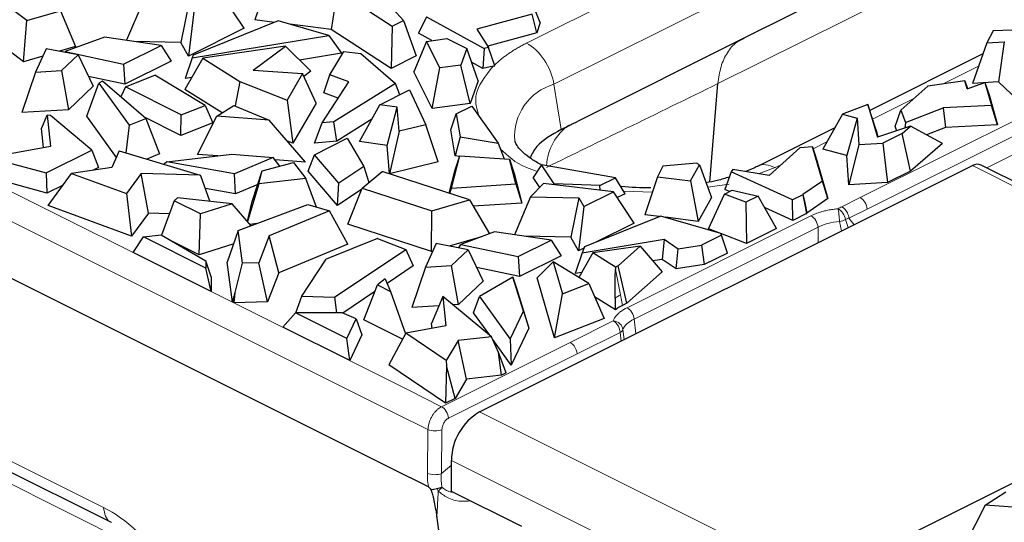
# Model space of a CAD drawing. Units: millimetres. Extents: x 0 to 420, y 0 to 297.
# Drawn here: x 45 to 61, y 84 to 92 of the extents above; entities that cross this region are included whole.
import ezdxf

# ---------------------------------------------------------------- set-up
doc = ezdxf.new("R2010")
doc.units = ezdxf.units.MM

msp = doc.modelspace()

# ---------------------------------------------------------------- linework, layer by layer
at = {"color": 8, "linetype": 'Continuous', "lineweight": 18}
for p, q in [((53.39, 91.6027), (70.1279, 99.9716)), ((53.8511, 90.9148), (70.589, 99.2838)), ((56.5947, 90.9254), (70.1979, 97.727)), ((35.8727, 93.5608), (51.4304, 85.7819)), ((35.6379, 93.1799), (51.1956, 85.401)), ((57.1069, 91.7243), (57.0199, 91.6771)), ((60.9589, 91.2207), (60.6911, 91.0868)), ((58.9758, 89.0168), (63.1439, 91.1008)), ((60.6911, 91.0868), (60.3531, 90.9178)), ((53.8511, 90.9148), (53.9721, 90.157)), ((59.0934, 88.8237), (63.2614, 90.9077)), ((59.886, 90.6843), (59.1828, 90.3327)), ((61.0951, 89.5153), (62.0788, 90.0071)), ((58.4215, 89.952), (58.1886, 89.8356)), ((57.5564, 89.5195), (57.2751, 89.4168)), ((57.6527, 89.5676), (57.5564, 89.5195)), ((60.8548, 89.5515), (66.5117, 86.723)), ((56.7847, 89.242), (56.4244, 89.1896)), ((55.498, 89.1066), (55.0152, 89.1241)), ((58.0428, 88.9249), (58.0154, 89.0643)), ((58.6705, 88.8641), (58.9758, 89.0168)), ((58.0775, 88.7492), (58.0428, 88.9249)), ((55.0738, 87.1715), (58.1536, 88.7113)), ((58.7881, 88.6708), (59.0934, 88.8237)), ((55.1914, 86.979), (58.2711, 88.5189)), ((58.2723, 88.2602), (58.2711, 88.5189)), ((58.6305, 88.6157), (58.6671, 88.4576)), ((58.7764, 88.5123), (58.7292, 88.6474)), ((58.7881, 88.6708), (58.8757, 88.5619)), ((54.8795, 87.8116), (54.9635, 87.3852)), ((54.9982, 87.2095), (54.9635, 87.3852)), ((54.1214, 86.5896), (54.843, 86.9504)), ((55.1914, 86.979), (55.2205, 86.7343)), ((54.239, 86.3965), (54.9606, 86.757)), ((54.9781, 86.6131), (54.9606, 86.757)), ((55.0267, 86.6374), (55.0062, 86.8059)), ((51.9683, 85.513), (54.1214, 86.5896)), ((46.311, 83.8235), (41.0944, 86.4318)), ((52.0858, 85.32), (54.239, 86.3965)), ((47.0366, 83.0781), (40.8956, 86.1486)), ((51.4304, 85.7819), (51.9683, 85.513)), ((51.1956, 85.401), (51.741, 85.1283)), ((58.2621, 82.5982), (52.6052, 85.4267)), ((51.741, 85.1283), (51.7311, 84.3944)), ((51.9759, 85.1257), (51.966, 84.3918)), ((52.1338, 84.6136), (57.7907, 81.7852)), ((51.966, 84.3918), (52.1338, 84.5341))]:
    msp.add_line(p, q, dxfattribs=at)
at = {"color": 7, "linetype": 'Continuous', "lineweight": 25}
for p, q in [((70.71, 98.5259), (57.1069, 91.7243)), ((45.0236, 91.982), (44.2616, 92.5658)), ((49.0568, 92.6311), (48.8418, 91.9939)), ((50.2247, 92.4846), (50.1219, 91.8334)), ((50.2247, 92.4846), (51.1428, 91.8886)), ((51.1318, 84.478), (35.4458, 92.3209)), ((48.6664, 91.854), (48.3167, 92.3772)), ((51.3323, 91.9833), (50.9506, 92.4089)), ((45.0236, 91.982), (45.5888, 92.1478)), ((45.5888, 92.1478), (45.8388, 91.5457)), ((46.9676, 92.2914), (46.6958, 91.6519)), ((47.7395, 92.2757), (47.6034, 91.617)), ((53.622, 91.9505), (53.5204, 92.1976)), ((44.9676, 91.2901), (44.0532, 91.9906)), ((44.9676, 91.2901), (45.0236, 91.982)), ((47.8211, 92.1293), (47.7318, 91.3867)), ((49.1746, 91.9522), (48.8418, 91.9939)), ((51.1428, 91.8886), (51.3323, 91.9833)), ((51.3323, 91.9833), (51.5439, 91.3911)), ((51.7146, 92.0458), (51.5831, 91.7686)), ((51.7146, 92.0458), (52.6823, 91.5164)), ((53.4845, 92.0906), (52.5585, 91.8359)), ((53.5642, 91.7783), (53.4845, 92.0906)), ((48.6664, 91.854), (47.7318, 91.3867)), ((49.2352, 91.9765), (47.8105, 91.4035)), ((50.0823, 91.7302), (49.2352, 91.9765)), ((50.1219, 91.8334), (49.4283, 91.9204)), ((51.1254, 91.1819), (50.1219, 91.8334)), ((51.1428, 91.8886), (51.1254, 91.1819)), ((52.5585, 91.8359), (52.7549, 91.5317)), ((53.622, 91.9505), (53.5642, 91.7783)), ((61.525, 91.8229), (61.2052, 91.812)), ((46.3274, 91.706), (45.6691, 91.4613)), ((47.2733, 91.567), (46.3274, 91.706)), ((47.7929, 91.3577), (50.0823, 91.7302)), ((50.0823, 91.7302), (50.2963, 91.4347)), ((51.8065, 91.6463), (51.5831, 91.7686)), ((51.7162, 91.6338), (52.0579, 91.6812)), ((52.0579, 91.6812), (52.3899, 91.5152)), ((53.5642, 91.7783), (52.7417, 91.5521)), ((57.1069, 91.7243), (54.244, 90.2929)), ((57.0199, 91.6771), (56.9755, 91.653)), ((61.2052, 91.812), (61.0958, 91.6079)), ((45.3472, 91.5095), (45.1705, 91.1165)), ((45.887, 91.4062), (45.3472, 91.5095)), ((45.8388, 91.5457), (45.5701, 91.4668)), ((46.6453, 91.253), (47.2733, 91.567)), ((47.6034, 91.617), (46.8247, 91.6329)), ((47.2733, 91.567), (47.4402, 91.3043)), ((47.7318, 91.3867), (47.6034, 91.617)), ((49.3586, 91.5524), (47.9749, 91.3528)), ((48.8149, 91.1511), (49.3586, 91.5524)), ((49.3586, 91.5524), (49.7799, 91.1327)), ((51.7162, 91.6338), (51.5022, 91.1233)), ((51.9388, 91.1901), (51.7162, 91.6338)), ((52.3899, 91.5152), (52.2938, 91.2346)), ((52.5801, 90.9727), (52.3899, 91.5152)), ((52.6823, 91.5164), (52.6592, 91.1799)), ((52.7549, 91.5317), (52.6823, 91.5164)), ((52.8634, 91.2224), (52.7549, 91.5317)), ((61.0958, 91.6079), (60.8563, 90.9305)), ((61.0958, 91.6079), (61.39, 91.6267)), ((61.39, 91.6267), (61.2903, 90.9583)), ((45.2912, 91.385), (44.9676, 91.2901)), ((45.608, 91.1443), (45.887, 91.4062)), ((45.6619, 91.4492), (45.6691, 91.4613)), ((45.6691, 91.4613), (46.6453, 91.253)), ((45.887, 91.4062), (46.1377, 90.8804)), ((47.9749, 91.3528), (47.6731, 90.8288)), ((47.7929, 91.3577), (47.6785, 91.0089)), ((47.8105, 91.4035), (47.7929, 91.3577)), ((47.9749, 91.3528), (48.594, 90.9587)), ((50.2963, 91.4347), (49.5918, 91.3201)), ((50.1002, 91.0739), (50.332, 91.4617)), ((50.332, 91.4617), (50.6151, 91.4309)), ((50.6151, 91.4309), (51.1979, 90.9298)), ((51.5439, 91.3911), (51.1254, 91.1819)), ((61.0311, 91.4248), (59.1365, 90.4775)), ((46.6453, 91.253), (46.6654, 90.9169)), ((47.4402, 91.3043), (46.6654, 90.9169)), ((51.81, 90.5098), (51.9388, 91.1901)), ((52.2938, 91.2346), (51.9388, 91.1901)), ((52.4489, 90.59), (52.2938, 91.2346)), ((52.6592, 91.1799), (52.4715, 91.2826)), ((52.8351, 91.2168), (52.6592, 91.1799)), ((52.8351, 91.2168), (52.8634, 91.2224)), ((45.1705, 91.1165), (44.9421, 90.44)), ((45.1705, 91.1165), (45.608, 91.1443)), ((45.608, 91.1443), (45.7213, 90.4894)), ((46.6654, 90.9169), (46.0585, 91.0464)), ((46.6753, 90.8698), (47.1715, 91.0699)), ((48.0125, 90.5572), (47.1715, 91.0699)), ((47.7869, 91.0265), (47.6785, 91.0089)), ((48.8149, 91.1511), (49.6398, 91.0955)), ((49.6398, 91.0955), (49.3823, 90.6491)), ((49.867, 90.5968), (49.6398, 91.0955)), ((49.7799, 91.1327), (49.6624, 91.0459)), ((49.9984, 90.7729), (50.1002, 91.0739)), ((50.4167, 90.9567), (50.1002, 91.0739)), ((51.81, 90.5098), (51.5022, 91.1233)), ((46.1377, 90.8804), (45.7213, 90.4894)), ((46.0291, 90.3787), (46.2307, 90.9329)), ((46.291, 90.9679), (46.2307, 90.9329)), ((46.2307, 90.9329), (46.7371, 90.2276)), ((47.0163, 90.3424), (46.291, 90.9679)), ((46.6753, 90.8698), (46.5975, 90.7036)), ((47.6113, 90.4018), (46.6753, 90.8698)), ((48.2934, 90.4339), (47.6731, 90.8288)), ((48.594, 90.9587), (48.5131, 90.5509)), ((48.594, 90.9587), (49.3823, 90.6491)), ((49.9695, 90.2694), (50.4167, 90.9567)), ((51.1979, 90.9298), (50.1657, 90.2883)), ((51.2684, 90.7388), (51.1979, 90.9298)), ((52.5801, 90.9727), (52.4489, 90.59)), ((56.4612, 89.2774), (56.5947, 90.9254)), ((59.6567, 90.4814), (60.1108, 90.8832)), ((60.7316, 90.9719), (60.1108, 90.8832)), ((60.7655, 90.8397), (60.7316, 90.9719)), ((60.7316, 90.9719), (60.7737, 90.8426)), ((60.7655, 90.8397), (61.0667, 90.9429)), ((61.2903, 90.9583), (60.8563, 90.9305)), ((61.0667, 90.9429), (61.1762, 90.5574)), ((61.0667, 90.9429), (61.1338, 90.7352)), ((61.6152, 90.6483), (61.2903, 90.9583)), ((50.2391, 90.6837), (49.9984, 90.7729)), ((50.9353, 90.5722), (51.4309, 90.82)), ((51.4309, 90.82), (51.7081, 90.2361)), ((61.1338, 90.7352), (61.2761, 90.2341)), ((47.6113, 90.4018), (48.0125, 90.5572)), ((48.0125, 90.5572), (48.1377, 90.2661)), ((48.2093, 90.3796), (48.4896, 90.5605)), ((48.4896, 90.5605), (49.0854, 90.3161)), ((49.3823, 90.6491), (49.4796, 89.9255)), ((49.867, 90.5968), (49.4796, 89.9255)), ((50.5955, 89.9549), (50.9353, 90.5722)), ((51.228, 90.5314), (50.9353, 90.5722)), ((51.0562, 89.8906), (51.228, 90.5314)), ((51.261, 90.1266), (51.228, 90.5314)), ((52.4489, 90.59), (51.81, 90.5098)), ((52.2151, 90.4177), (52.4772, 90.5487)), ((52.4772, 90.5487), (52.9141, 89.9305)), ((59.1055, 90.5743), (58.6795, 90.4134)), ((59.1055, 90.5743), (59.2656, 90.0302)), ((59.2373, 90.1625), (59.1055, 90.5743)), ((59.7377, 90.2719), (60.3692, 90.5178)), ((61.1762, 90.5574), (60.3692, 90.5178)), ((60.3692, 90.5178), (60.4031, 90.1912)), ((61.2761, 90.2341), (61.1762, 90.5574)), ((45.7213, 90.4894), (44.9421, 90.44)), ((45.2727, 90.1734), (45.3667, 90.3997)), ((45.3667, 90.3997), (45.4211, 89.8743)), ((45.4195, 90.3928), (45.3667, 90.3997)), ((46.1156, 89.8136), (45.4195, 90.3928)), ((46.5248, 89.6885), (46.0291, 90.3787)), ((46.7371, 90.2276), (47.0163, 90.3424)), ((47.6039, 90.0593), (46.9869, 90.3678)), ((47.0163, 90.3424), (47.2451, 89.7491)), ((47.6039, 90.0593), (47.6113, 90.4018)), ((47.883, 89.7409), (48.2093, 90.3796)), ((49.0854, 90.3161), (48.2093, 90.3796)), ((52.1242, 90.1503), (52.2151, 90.4177)), ((52.2151, 90.4177), (52.2785, 90.0345)), ((58.6795, 90.4134), (58.3521, 89.828)), ((58.6795, 90.4134), (58.9267, 90.347)), ((58.9267, 90.347), (58.7528, 89.7204)), ((58.9267, 90.347), (58.9554, 89.903)), ((59.5642, 90.2049), (59.6567, 90.4814)), ((59.6567, 90.4814), (59.7377, 90.2719)), ((45.3059, 89.8531), (45.2727, 90.1734)), ((46.7371, 90.2276), (46.6848, 89.7666)), ((48.1377, 90.2661), (47.6039, 90.0593)), ((49.6898, 89.6101), (49.0854, 90.3161)), ((49.8398, 89.9282), (49.9695, 90.2694)), ((50.1657, 90.2883), (49.9695, 90.2694)), ((50.214, 89.9641), (50.1657, 90.2883)), ((50.8017, 90.3294), (50.214, 89.9641)), ((51.7081, 90.2361), (51.261, 90.1266)), ((51.9132, 89.6149), (51.7081, 90.2361)), ((58.5519, 90.1852), (57.2582, 89.5384)), ((59.8221, 90.2126), (59.2656, 90.0302)), ((59.5906, 90.1367), (59.5642, 90.2049)), ((59.6781, 90.0889), (59.8221, 90.2126)), ((59.7377, 90.2719), (59.7227, 90.18)), ((60.3535, 89.92), (59.8221, 90.2126)), ((60.4031, 90.1912), (60.0855, 90.0676)), ((61.2761, 90.2341), (60.4031, 90.1912)), ((49.839, 89.7351), (50.3881, 90.0097)), ((50.3881, 90.0097), (50.666, 89.5367)), ((51.261, 90.1266), (51.0954, 89.4159)), ((52.1957, 89.7177), (52.1242, 90.1503)), ((52.2785, 90.0345), (52.1957, 89.7177)), ((52.2785, 90.0345), (52.9141, 89.9305)), ((59.2373, 90.1625), (59.2753, 90.0333)), ((59.6781, 90.0889), (59.3541, 89.9269)), ((59.7805, 89.6351), (59.6781, 90.0889)), ((45.4211, 89.8743), (44.3996, 89.6867)), ((49.4796, 89.9255), (49.3895, 89.9609)), ((50.214, 89.9641), (49.8398, 89.9282)), ((51.0562, 89.8906), (50.5955, 89.9549)), ((51.0949, 89.4161), (51.0562, 89.8906)), ((52.9141, 89.9305), (53.0198, 89.6677)), ((57.9642, 89.8508), (57.4548, 89.3878)), ((58.1781, 89.8687), (57.9642, 89.8508)), ((58.3463, 89.2938), (58.1781, 89.8687)), ((58.1781, 89.8687), (58.2521, 89.6355)), ((58.9554, 89.903), (58.7846, 89.2307)), ((58.9554, 89.903), (59.3541, 89.9269)), ((59.3541, 89.9269), (59.4134, 89.4516)), ((60.3535, 89.92), (59.8196, 89.4616)), ((44.3996, 89.6867), (45.3468, 89.4292)), ((45.3468, 89.4292), (46.1156, 89.8136)), ((46.1156, 89.8136), (46.2263, 89.5228)), ((46.5735, 89.8001), (46.4509, 89.5192)), ((46.5735, 89.8001), (47.9285, 89.393)), ((47.2451, 89.7491), (47.0333, 89.662)), ((47.3691, 89.6149), (48.4589, 89.744)), ((48.2245, 89.7162), (47.883, 89.7409)), ((48.4589, 89.744), (49.1494, 89.6902)), ((49.1494, 89.6902), (48.5009, 89.4117)), ((49.264, 89.5452), (49.1494, 89.6902)), ((49.7348, 89.4611), (49.839, 89.7351)), ((50.2481, 89.2556), (49.839, 89.7351)), ((52.1362, 89.1766), (52.2739, 89.7153)), ((52.2707, 89.7055), (52.1957, 89.7177)), ((52.1978, 89.4804), (52.2739, 89.7153)), ((52.2739, 89.7153), (53.1071, 89.6621)), ((58.7528, 89.7204), (58.3521, 89.828)), ((58.7846, 89.2307), (58.7528, 89.7204)), ((46.4509, 89.5192), (45.7757, 89.4204)), ((46.2263, 89.5228), (46.1233, 89.4713)), ((47.3691, 89.6149), (47.3241, 89.5746)), ((48.5009, 89.4117), (47.3691, 89.6149)), ((48.9652, 89.4657), (49.489, 89.6052)), ((49.6898, 89.6101), (49.1837, 89.6468)), ((49.489, 89.6052), (49.6956, 89.3353)), ((50.666, 89.5367), (50.2481, 89.2556)), ((50.666, 89.5367), (50.754, 89.2702)), ((51.9132, 89.6149), (51.0976, 89.4152)), ((52.6052, 85.4267), (60.8548, 89.5515)), ((53.2136, 89.2455), (53.1071, 89.6621)), ((53.1071, 89.6621), (53.1857, 89.4173)), ((53.6439, 89.5656), (53.5048, 89.3527)), ((53.8519, 89.2478), (53.6439, 89.5656)), ((54.8804, 89.3471), (53.6439, 89.5656)), ((55.6748, 89.5441), (55.5857, 89.3666)), ((56.236, 89.5922), (55.6748, 89.5441)), ((56.1383, 89.2973), (56.2876, 89.5663)), ((56.2876, 89.5663), (56.236, 89.5922)), ((56.2876, 89.5663), (56.486, 89.0197)), ((58.2521, 89.6355), (58.4384, 88.9985)), ((59.8196, 89.4616), (59.7805, 89.6351)), ((66.6608, 86.7325), (61.0039, 89.5609)), ((45.3625, 89.0909), (44.187, 89.4104)), ((45.3468, 89.4292), (45.3625, 89.0909)), ((45.3825, 88.8824), (45.7757, 89.4204)), ((45.7757, 89.4204), (46.6943, 89.0821)), ((46.9414, 89.4186), (46.6943, 89.0821)), ((47.9285, 89.393), (46.9414, 89.4186)), ((47.0627, 88.754), (46.9414, 89.4186)), ((47.9399, 89.3819), (47.9285, 89.393)), ((48.0889, 88.9549), (47.9399, 89.3819)), ((48.5193, 89.0776), (48.5009, 89.4117)), ((48.8009, 88.9496), (48.9652, 89.4657)), ((48.9097, 89.2469), (48.9652, 89.4657)), ((50.2273, 88.884), (49.7348, 89.4611)), ((50.6406, 89.1735), (50.9722, 89.4561)), ((52.4388, 88.9775), (50.9722, 89.4561)), ((52.0977, 89.0888), (52.1978, 89.4804)), ((53.1857, 89.4173), (53.3119, 88.9234)), ((53.6139, 89.186), (53.5048, 89.3527)), ((54.6183, 89.2161), (54.8804, 89.3471)), ((55.0411, 89.0813), (54.8804, 89.3471)), ((55.5857, 89.3666), (55.3707, 88.7295)), ((55.5857, 89.3666), (56.1383, 89.2973)), ((56.8158, 89.4497), (56.7108, 89.1541)), ((56.8463, 89.486), (56.8158, 89.4497)), ((57.8452, 88.9792), (56.8158, 89.4497)), ((57.4548, 89.3878), (56.8463, 89.486)), ((59.4134, 89.4516), (59.4361, 89.2699)), ((59.8196, 89.4616), (59.4361, 89.2699)), ((45.6342, 89.2267), (45.3625, 89.0909)), ((48.8927, 89.238), (48.5193, 89.0776)), ((48.9097, 89.2469), (48.7197, 88.6183)), ((49.6956, 89.3353), (48.9097, 89.2469)), ((49.8749, 88.8568), (49.6956, 89.3353)), ((50.2273, 88.884), (50.2481, 89.2556)), ((52.1362, 89.1766), (53.2136, 89.2455)), ((53.2136, 89.2455), (53.3119, 88.9234)), ((53.6778, 89.2512), (53.4588, 89.0277)), ((54.8456, 89.1127), (53.6778, 89.2512)), ((53.8485, 89.231), (53.8519, 89.2478)), ((54.6183, 89.2161), (53.8519, 89.2478)), ((54.6261, 89.1387), (54.6183, 89.2161)), ((56.1383, 89.2973), (56.2629, 88.6176)), ((58.3463, 89.2938), (58.0182, 89.0657)), ((58.4384, 88.9985), (58.3463, 89.2938)), ((59.4361, 89.2699), (58.7846, 89.2307)), ((46.6943, 89.0821), (46.7792, 88.3681)), ((47.5462, 89.0137), (47.4919, 88.9636)), ((48.4654, 88.9142), (47.5462, 89.0137)), ((48.5193, 89.0776), (48.0144, 89.1683)), ((50.6343, 89.1577), (50.2273, 88.884)), ((50.4022, 88.5727), (50.6406, 89.1735)), ((50.6406, 89.1735), (51.8082, 88.7925)), ((52.1085, 89.0853), (52.1362, 89.1766)), ((53.4588, 89.0277), (53.189, 88.3926)), ((53.4588, 89.0277), (54.2684, 89.0112)), ((54.35, 88.8649), (54.8456, 89.1127)), ((55.1954, 88.5895), (54.8456, 89.1127)), ((55.0411, 89.0813), (54.9103, 89.0159)), ((56.486, 89.0197), (56.2629, 88.6176)), ((56.4391, 88.4934), (56.7071, 89.0748)), ((56.7071, 89.0748), (56.8353, 89.1389)), ((57.0604, 88.9387), (56.7071, 89.0748)), ((56.7917, 89.1171), (56.7108, 89.1541)), ((56.8353, 89.1389), (57.2672, 89.0421)), ((57.2672, 89.0421), (57.0604, 88.9387)), ((57.5743, 88.4976), (57.2672, 89.0421)), ((58.0154, 89.0643), (57.8452, 88.9792)), ((58.0182, 89.0657), (58.0479, 88.9274)), ((46.7792, 88.3681), (45.3825, 88.8824)), ((47.4919, 88.9636), (47.2779, 88.3879)), ((47.9326, 88.7433), (47.4919, 88.9636)), ((48.4654, 88.9142), (47.9326, 88.7433)), ((48.7827, 88.5449), (48.4654, 88.9142)), ((48.5654, 88.4641), (49.7312, 88.898)), ((48.7175, 88.6208), (48.8009, 88.9496)), ((49.7312, 88.898), (50.0927, 88.7943)), ((51.8082, 88.7925), (52.4388, 88.9775)), ((52.4388, 88.9775), (52.7702, 88.4095)), ((53.3119, 88.9234), (52.5007, 88.8715)), ((54.2684, 89.0112), (54.1324, 88.3526)), ((54.35, 88.8649), (54.2608, 88.1222)), ((54.2684, 89.0112), (54.35, 88.8649)), ((57.0604, 88.9387), (57.0757, 88.2482)), ((57.8479, 88.6344), (57.3753, 88.8504)), ((57.8479, 88.6344), (57.8452, 88.9792)), ((58.0479, 88.9274), (58.0852, 88.7529)), ((58.4384, 88.9985), (58.0852, 88.7529)), ((47.0627, 88.754), (46.7792, 88.3681)), ((47.4107, 88.7449), (47.0627, 88.754)), ((47.9082, 88.0575), (47.9326, 88.7433)), ((50.0927, 88.7943), (49.0842, 88.3762)), ((50.4024, 88.2349), (50.0927, 88.7943)), ((51.8032, 88.1156), (51.8082, 88.7925)), ((55.6426, 88.7075), (54.3596, 88.1914)), ((55.6197, 88.6982), (55.3707, 88.7295)), ((56.6447, 88.4161), (55.6426, 88.7075)), ((56.2629, 88.6176), (55.7159, 88.6862)), ((58.0775, 88.7492), (57.8479, 88.6344)), ((48.8756, 88.5795), (48.7638, 88.567)), ((51.8032, 88.1156), (50.4022, 88.5727)), ((55.1954, 88.5895), (54.5619, 88.2728)), ((46.8051, 88.0971), (46.9786, 88.3566)), ((46.9786, 88.3566), (47.2721, 88.3913)), ((48.0218, 87.835), (46.9786, 88.3566)), ((47.2721, 88.3913), (48.0218, 87.9548)), ((48.5654, 88.4641), (48.3823, 87.9336)), ((48.6373, 87.9169), (48.5654, 88.4641)), ((49.0842, 88.3762), (48.9087, 87.9258)), ((49.246, 87.7554), (49.0842, 88.3762)), ((52.6394, 88.3609), (52.099, 88.2023)), ((52.8563, 88.4415), (52.2942, 88.2326)), ((53.8023, 88.3026), (52.8563, 88.4415)), ((54.1324, 88.3526), (53.3537, 88.3685)), ((56.658, 88.3856), (56.3205, 88.2169)), ((56.6249, 88.4218), (56.4391, 88.4934)), ((56.658, 88.3856), (56.6447, 88.4161)), ((57.0757, 88.2482), (56.6457, 88.4138)), ((56.754, 88.0874), (56.658, 88.3856)), ((57.5743, 88.4976), (57.0757, 88.2482)), ((47.9082, 88.0575), (47.464, 88.2795)), ((48.4894, 88.2439), (47.9082, 88.0575)), ((50.4024, 88.2349), (49.246, 87.7554)), ((50.8965, 88.3284), (50.0398, 87.9852)), ((50.8965, 88.3284), (51.3706, 88.1472)), ((51.8761, 88.245), (51.6994, 87.852)), ((52.4159, 88.1417), (51.8761, 88.245)), ((52.2581, 88.1719), (52.2942, 88.2326)), ((52.2942, 88.2326), (53.2531, 88.028)), ((53.2531, 88.028), (53.8023, 88.3026)), ((53.8023, 88.3026), (53.9691, 88.0398)), ((54.2608, 88.1222), (54.1324, 88.3526)), ((54.3218, 88.0933), (55.6963, 88.3169)), ((54.3596, 88.1914), (54.3218, 88.0933)), ((55.2962, 88.2025), (54.5039, 88.0882)), ((54.9282, 87.8726), (55.2962, 88.2025)), ((55.2962, 88.2025), (55.6605, 87.7746)), ((55.6963, 88.3169), (55.6633, 87.9812)), ((55.6963, 88.3169), (55.9307, 88.1586)), ((55.9307, 88.1586), (56.3205, 88.2169)), ((56.3205, 88.2169), (56.367, 87.8939)), ((48.1096, 87.4448), (46.8051, 88.0971)), ((50.1764, 87.3451), (51.3706, 88.1472)), ((51.3706, 88.1472), (51.4929, 87.8717)), ((51.8202, 88.1205), (51.8032, 88.1156)), ((52.137, 87.8798), (52.4159, 88.1417)), ((52.4159, 88.1417), (52.6666, 87.6159)), ((53.2531, 88.028), (53.2733, 87.6919)), ((53.9691, 88.0398), (53.2733, 87.6919)), ((54.3218, 88.0933), (54.2074, 87.7444)), ((54.3501, 88.1669), (54.2608, 88.1222)), ((54.5039, 88.0882), (54.2676, 87.6779)), ((54.8803, 87.8486), (54.5039, 88.0882)), ((55.8968, 87.8236), (55.9307, 88.1586)), ((56.754, 88.0874), (56.367, 87.8939)), ((48.1096, 87.687), (48.0218, 87.9548)), ((48.0218, 87.9548), (48.0218, 87.835)), ((48.4702, 87.2646), (48.3823, 87.9336)), ((48.5159, 87.4267), (48.6373, 87.9169)), ((48.9087, 87.9258), (48.6373, 87.9169)), ((49.0565, 87.2692), (48.9087, 87.9258)), ((49.6292, 87.3631), (50.0398, 87.9852)), ((51.4929, 87.8717), (51.0562, 87.5784)), ((51.6994, 87.852), (52.137, 87.8798)), ((52.2503, 87.2249), (52.137, 87.8798)), ((53.8379, 87.9398), (53.5714, 87.6693)), ((53.8379, 87.9398), (53.9932, 87.4036)), ((54.4361, 87.5752), (53.8379, 87.9398)), ((54.9282, 87.8726), (54.8803, 87.8486)), ((55.071, 87.2459), (54.9282, 87.8726)), ((55.6633, 87.9812), (55.5063, 87.9557)), ((55.8968, 87.8236), (55.6633, 87.9812)), ((56.367, 87.8939), (55.8968, 87.8236)), ((48.1096, 87.4448), (48.0218, 87.835)), ((49.246, 87.7554), (49.0565, 87.2692)), ((51.6994, 87.852), (51.4711, 87.1755)), ((53.2733, 87.6919), (52.5576, 87.8446)), ((54.316, 87.7621), (54.2074, 87.7444)), ((54.8803, 87.8486), (54.8795, 87.8116)), ((55.6605, 87.7746), (55.071, 87.2459)), ((48.1096, 87.687), (48.1096, 87.4448)), ((50.6698, 86.9694), (50.896, 87.5544)), ((51.0236, 87.6538), (50.896, 87.5544)), ((50.896, 87.5544), (51.1138, 87.4455)), ((51.0236, 87.6538), (51.1138, 87.4455)), ((52.6666, 87.6159), (52.2503, 87.2249)), ((53.1634, 87.6831), (52.6064, 87.3589)), ((53.3414, 87.1122), (53.1634, 87.6831)), ((53.1634, 87.6831), (53.2208, 87.5)), ((53.8614, 86.6678), (53.5714, 87.6693)), ((53.9932, 87.4036), (54.4361, 87.5752)), ((54.4361, 87.5752), (54.6887, 86.9882)), ((48.4702, 87.2646), (48.5159, 87.4267)), ((48.4977, 87.2508), (48.5159, 87.4267)), ((50.8524, 87.4415), (50.3141, 87.0799)), ((51.1138, 87.4455), (51.3653, 86.7356)), ((53.2208, 87.5), (53.4309, 86.8264)), ((53.8614, 86.6678), (53.9932, 87.4036)), ((48.4977, 87.2508), (48.4702, 87.2646)), ((49.0565, 87.2692), (48.4977, 87.2508)), ((49.5271, 87.0849), (49.6292, 87.3631)), ((49.6292, 87.3631), (50.1764, 87.3451)), ((50.1764, 87.3451), (50.2095, 87.0849)), ((51.9244, 87.2043), (51.4711, 87.1755)), ((51.9881, 87.3577), (51.8017, 86.9089)), ((51.9916, 87.3613), (51.9881, 87.3577)), ((51.9916, 87.3613), (52.0428, 86.8678)), ((52.8059, 86.6838), (51.9916, 87.3613)), ((52.2503, 87.2249), (52.1623, 87.2194)), ((52.5064, 87.084), (52.6064, 87.3589)), ((52.6064, 87.3589), (53.1196, 86.6442)), ((54.8783, 87.1338), (54.5309, 87.3549)), ((55.071, 87.2459), (54.9982, 87.2095)), ((49.522, 87.0849), (49.3098, 86.8448)), ((50.3814, 86.6552), (49.522, 87.0849)), ((50.3026, 87.0849), (49.522, 87.0849)), ((50.5371, 86.9842), (50.3026, 87.0849)), ((52.7758, 86.7089), (52.5064, 87.084)), ((53.1196, 86.6442), (53.3414, 87.1122)), ((53.3414, 87.1122), (53.4309, 86.8264)), ((50.3814, 86.6552), (50.5371, 86.9842)), ((50.5371, 86.9842), (50.6349, 86.7161)), ((51.3174, 86.6457), (50.6698, 86.9694)), ((51.8104, 86.8251), (51.8017, 86.9089)), ((54.6887, 86.9882), (53.8614, 86.6678)), ((50.4306, 86.2844), (49.3098, 86.8448)), ((50.6349, 86.7161), (50.4306, 86.2844)), ((51.3699, 86.7442), (51.0873, 86.214)), ((52.0428, 86.8678), (51.3699, 86.7442)), ((52.0465, 86.285), (51.3699, 86.7442)), ((53.4309, 86.8264), (53.1369, 86.2061)), ((66.5117, 86.723), (58.8546, 82.8945)), ((50.4306, 86.2844), (50.3814, 86.6552)), ((52.2442, 86.6226), (52.0465, 86.285)), ((52.8059, 86.6838), (52.2442, 86.6226)), ((52.3847, 85.9745), (52.2442, 86.6226)), ((52.922, 86.4205), (52.8059, 86.6838)), ((53.1369, 86.2061), (52.8252, 86.6401)), ((53.1196, 86.6442), (53.1369, 86.2061)), ((52.9738, 86.0387), (52.922, 86.4205)), ((53.0524, 86.078), (52.922, 86.4205)), ((52.0361, 85.5699), (51.0873, 86.214)), ((52.0465, 86.285), (52.0542, 86.1989)), ((41.2239, 86.1837), (46.4405, 83.5754)), ((52.0542, 86.1989), (52.0361, 85.5699)), ((52.194, 85.6488), (52.0542, 86.1989)), ((53.0524, 86.078), (52.9738, 86.0387)), ((52.3847, 85.9745), (52.194, 85.6488)), ((52.9738, 86.0387), (52.3847, 85.9745)), ((52.194, 85.6488), (52.0361, 85.5699)), ((52.1338, 84.094), (52.1338, 84.6136)), ((51.7495, 84.1691), (51.1318, 84.478)), ((53.3123, 83.5048), (52.1338, 84.094)), ((61.071, 83.8648), (61.4141, 84.0863)), ((61.071, 83.8648), (60.7447, 83.2262)), ((62.1433, 83.7872), (61.071, 83.8648)), ((51.8901, 83.6462), (52.0665, 82.3259))]:
    msp.add_line(p, q, dxfattribs=at)
at = {"color": 8, "linetype": 'Continuous', "lineweight": 18}
for centre, radius, start, end in [((54.1009, 90.041), 0.9088, 105.95451, 184.48871), ((54.6195, 89.5026), 0.894, 125.37251, 176.90056)]:
    msp.add_arc(centre, radius, start, end, dxfattribs=at)
at = {"color": 7, "linetype": 'Continuous', "lineweight": 25}
for centre, radius, start, end in [((60.9386, 89.4115), 0.1631, 66.38191, 120.88573), ((53.0988, 84.5973), 0.9651, 120.75779, 179.03218)]:
    msp.add_arc(centre, radius, start, end, dxfattribs=at)
at = {"color": 8, "linetype": 'Continuous', "lineweight": 18}
for points, knots in [([(56.9755, 91.653), (56.9532, 91.6421), (56.864, 91.5981), (56.7488, 91.4494), (56.6358, 91.2189), (56.6084, 91.0232), (56.5947, 90.9254)], [0, 0, 0, 0, 0.0996461, 0.3997625, 0.699879, 1, 1, 1, 1]), ([(52.8546, 91.2361), (52.8705, 91.2511), (52.9021, 91.2811), (52.9533, 91.3249), (53.0072, 91.3677), (53.0639, 91.4095), (53.1234, 91.4502), (53.1857, 91.49), (53.2509, 91.5286), (53.3188, 91.5664), (53.3662, 91.5905), (53.39, 91.6027)], [0, 0, 0, 0, 0.1117276, 0.2229937, 0.3339289, 0.444665, 0.5553348, 0.666071, 0.7770062, 0.8882723, 1, 1, 1, 1]), ([(53.8511, 90.9148), (53.8286, 91.0554), (53.7706, 91.2005), (53.6027, 91.4509), (53.498, 91.5487), (53.39, 91.6027)], [0, 0, 0, 0, 0.5, 0.5, 1, 1, 1, 1]), ([(52.5912, 90.3874), (52.5603, 90.4977), (52.4805, 90.7827), (52.7004, 91.0519), (52.8351, 91.2168)], [0, 0, 0, 0, 0.387162, 1, 1, 1, 1]), ([(56.5947, 90.9254), (56.0858, 90.676), (55.1302, 90.2077), (54.1718, 89.7408), (53.7238, 89.5225)], [0, 0, 0, 0, 0.5324884, 1, 1, 1, 1]), ([(53.5724, 89.4561), (53.5095, 89.4762), (53.2296, 89.5655), (53.0737, 89.7169), (52.9528, 89.8342)], [0, 0, 0, 0, 0.2246302, 1, 1, 1, 1]), ([(57.5564, 89.5195), (57.5038, 89.5383), (57.3986, 89.5759), (57.2936, 89.57), (57.2577, 89.5373), (57.2567, 89.5364)], [0, 0, 0, 0, 0.4929554, 0.9859108, 1, 1, 1, 1]), ([(58.9758, 89.0168), (59.0053, 89.002), (59.0346, 88.9732), (59.0778, 88.9024), (59.0913, 88.8608), (59.0934, 88.8237)], [0, 0, 0, 0, 0.5, 0.5, 1, 1, 1, 1]), ([(58.6029, 88.8274), (58.6138, 88.8337), (58.6355, 88.8463), (58.6588, 88.8582), (58.6705, 88.8641)], [0, 0, 0, 0, 0.4993235, 1, 1, 1, 1]), ([(58.6705, 88.8638), (58.7059, 88.8461), (58.741, 88.8078), (58.7776, 88.7328), (58.7864, 88.7003), (58.7881, 88.6708)], [0, 0, 0, 0, 0.6009709, 0.6009709, 1, 1, 1, 1]), ([(58.1536, 88.7113), (58.166, 88.7173), (58.1907, 88.7292), (58.2304, 88.7456), (58.2717, 88.7608), (58.3151, 88.7746), (58.37, 88.7899), (58.4377, 88.8052), (58.5189, 88.819), (58.5749, 88.8246), (58.6029, 88.8274)], [0, 0, 0, 0, 0.10046215, 0.20034696, 0.30003714, 0.39991761, 0.50037113, 0.66718303, 0.83312911, 1, 1, 1, 1]), ([(58.1536, 88.7111), (58.183, 88.6964), (58.2122, 88.6677), (58.2552, 88.5973), (58.2689, 88.5559), (58.2711, 88.5189)], [0, 0, 0, 0, 0.5, 0.5, 1, 1, 1, 1]), ([(58.6305, 88.6157), (58.6298, 88.6529), (58.6265, 88.6962), (58.6165, 88.7734), (58.6097, 88.807), (58.6029, 88.8271)], [0, 0, 0, 0, 0.5, 0.5, 1, 1, 1, 1]), ([(58.6029, 88.8271), (58.6029, 88.8271), (58.6029, 88.8271), (58.6029, 88.8271), (58.6336, 88.8141), (58.6641, 88.7881), (58.7101, 88.7227), (58.7254, 88.6835), (58.7292, 88.6474)], [0, 0, 0, 0, 0.0000253, 0.0000253, 0.0000253, 0.5000253, 0.5000253, 1.0000253, 1.0000253, 1.0000253, 1.0000253]), ([(54.843, 86.9504), (54.8463, 86.9587), (54.8527, 86.9752), (54.8663, 86.9996), (54.8825, 87.0235), (54.9018, 87.047), (54.9288, 87.0749), (54.966, 87.1064), (55.0158, 87.1407), (55.0544, 87.1612), (55.0738, 87.1715)], [0, 0, 0, 0, 0.1002357, 0.1999558, 0.2995343, 0.3993464, 0.4997651, 0.6666371, 0.8328041, 1, 1, 1, 1]), ([(55.0738, 87.1712), (55.1032, 87.1565), (55.1324, 87.1279), (55.1755, 87.0574), (55.1891, 87.016), (55.1914, 86.979)], [0, 0, 0, 0, 0.5, 0.5, 1, 1, 1, 1]), ([(54.9606, 86.757), (54.9581, 86.8016), (54.9387, 86.8526), (54.89, 86.9177), (54.8665, 86.9383), (54.843, 86.9501)], [0, 0, 0, 0, 0.6009709, 0.6009709, 1, 1, 1, 1]), ([(54.843, 86.9501), (54.843, 86.9501), (54.843, 86.9501), (54.8431, 86.9501), (54.8832, 86.9465), (54.9232, 86.9294), (54.9828, 86.8768), (55.0022, 86.8414), (55.0063, 86.8059)], [-0.0002264, -0.0002264, -0.0002264, -0.0002264, 0, 0, 0, 0.5, 0.5, 0.9999769, 0.9999769, 0.9999769, 0.9999769]), ([(54.9606, 86.757), (54.9653, 86.7601), (54.9748, 86.7662), (54.9863, 86.776), (54.9954, 86.7859), (55.0022, 86.7959), (55.0049, 86.8026), (55.0062, 86.8059)], [0, 0, 0, 0, 0.2098611, 0.4147491, 0.6147034, 0.8097698, 1, 1, 1, 1]), ([(54.1214, 86.5896), (54.145, 86.5778), (54.1684, 86.5572), (54.2171, 86.4922), (54.2365, 86.4411), (54.239, 86.3965)], [0, 0, 0, 0, 0.39893597, 0.39893597, 0.99990683, 0.99990683, 0.99990683, 0.99990683]), ([(51.741, 85.1283), (51.7416, 85.1385), (51.7429, 85.1588), (51.7477, 85.1896), (51.7544, 85.22), (51.763, 85.2497), (51.7732, 85.2785), (51.7849, 85.3062), (51.7977, 85.3325), (51.8116, 85.3573), (51.8263, 85.3806), (51.8416, 85.4021), (51.8573, 85.422), (51.8733, 85.4401), (51.8895, 85.4565), (51.9056, 85.4711), (51.9217, 85.484), (51.9375, 85.4952), (51.953, 85.505), (51.9632, 85.5104), (51.9683, 85.513)], [0, 0, 0, 0, 0.06786214, 0.13427604, 0.19924173, 0.26275925, 0.32482865, 0.38545, 0.44462336, 0.50234883, 0.5586265, 0.6134565, 0.66683894, 0.71877399, 0.7692618, 0.81830258, 0.86589653, 0.91204389, 0.95674495, 1, 1, 1, 1]), ([(51.9683, 85.513), (51.9977, 85.4983), (52.0271, 85.4694), (52.0702, 85.3986), (52.0837, 85.357), (52.0858, 85.32)], [0, 0, 0, 0, 0.5, 0.5, 1, 1, 1, 1]), ([(52.0858, 85.32), (52.0812, 85.3174), (52.0719, 85.3124), (52.0582, 85.3022), (52.0424, 85.2879), (52.0251, 85.268), (52.008, 85.2418), (51.9938, 85.2128), (51.9838, 85.1832), (51.9773, 85.1536), (51.9764, 85.1351), (51.9759, 85.1257)], [0, 0, 0, 0, 0.0798545, 0.1598028, 0.2409788, 0.3688175, 0.4996872, 0.6276393, 0.758629, 0.8785785, 1, 1, 1, 1]), ([(51.741, 85.1283), (51.7718, 85.1157), (51.815, 85.1081), (51.9019, 85.1071), (51.9451, 85.1138), (51.9759, 85.1257)], [0.00004672, 0.00004672, 0.00004672, 0.00004672, 0.50004672, 0.50004672, 1, 1, 1, 1]), ([(51.7311, 84.3944), (51.7307, 84.3671), (51.7313, 84.3393), (51.7357, 84.266), (51.7409, 84.2199), (51.7491, 84.1722), (51.7493, 84.1707), (51.7496, 84.1692)], [4.1820045, 4.1820045, 4.1820045, 4.1820045, 4.45016388, 4.45016388, 4.87921889, 4.87921889, 4.89354886, 4.89354886, 4.89354886, 4.89354886]), ([(51.7311, 84.3944), (51.7619, 84.3818), (51.8051, 84.3742), (51.892, 84.3732), (51.9352, 84.3799), (51.966, 84.3918)], [0, 0, 0, 0, 0.5, 0.5, 1, 1, 1, 1]), ([(51.9752, 84.1636), (51.9731, 84.1779), (51.9713, 84.1921), (51.9655, 84.2451), (51.9635, 84.2838), (51.9635, 84.3454), (51.9644, 84.3688), (51.966, 84.3918)], [4.1820045, 4.1820045, 4.1820045, 4.1820045, 4.34031736, 4.34031736, 4.76937237, 4.76937237, 5.03753175, 5.03753175, 5.03753175, 5.03753175]), ([(51.7895, 84.121), (51.7963, 84.122), (51.8095, 84.1238), (51.8308, 84.1274), (51.8518, 84.1313), (51.8723, 84.1354), (51.8857, 84.1384), (51.8922, 84.1399)], [0, 0, 0, 0, 0.2188612, 0.4283202, 0.6283038, 0.8188994, 1, 1, 1, 1]), ([(51.8902, 83.6462), (51.8932, 83.7065), (51.898, 83.8029), (51.9039, 83.9211), (51.9078, 83.9992), (51.9106, 84.0518), (51.9114, 84.0827), (51.9117, 84.0933)], [0, 0, 0, 0, 0.40436, 0.6469761, 0.7925457, 0.928663, 1, 1, 1, 1]), ([(51.9128, 84.0983), (51.9096, 84.1048), (51.9062, 84.1115), (51.8993, 84.1254), (51.8958, 84.1326), (51.8922, 84.1398)], [0, 0, 0, 0, 0.5, 0.5, 1, 1, 1, 1]), ([(51.9117, 84.0933), (51.9115, 84.0946), (51.9113, 84.0964), (51.9125, 84.0979), (51.9128, 84.0983)], [0, 0, 0, 0, 0.7485718, 1, 1, 1, 1]), ([(51.9128, 84.0983), (51.9613, 84.0595), (52.0684, 83.974), (52.2629, 83.9173), (52.3985, 83.9298), (52.4523, 83.9348)], [0, 0, 0, 0, 0.3332947, 0.7352262, 1, 1, 1, 1]), ([(52.1641, 84.0789), (52.1454, 84.0811), (52.0983, 84.0868), (52.0337, 84.1169), (51.9939, 84.1486), (51.9752, 84.1636)], [0, 0, 0, 0, 0.2581702, 0.6501391, 1, 1, 1, 1]), ([(46.311, 83.8235), (46.5005, 83.7286), (46.6918, 83.592), (47.0519, 83.2505), (47.2207, 83.0465), (47.5136, 82.6004), (47.6372, 82.3578), (47.8226, 81.8668), (47.8842, 81.6185), (47.9105, 81.3841)], [0, 0, 0, 0, 0.25, 0.25, 0.5, 0.5, 0.75, 0.75, 1, 1, 1, 1]), ([(46.4458, 83.5797), (46.4373, 83.5817), (46.3905, 83.5927), (46.3342, 83.6743), (46.3187, 83.7738), (46.311, 83.8235)], [0, 0, 0, 0, 0.1004282, 0.5502141, 1, 1, 1, 1])]:
    msp.add_open_spline(points, degree=3, knots=knots, dxfattribs=at)
at = {"color": 7, "linetype": 'Continuous', "lineweight": 25}
for points, knots in [([(53.9721, 90.157), (53.998, 90.1701), (54.0179, 90.1793), (54.0614, 90.2017), (54.084, 90.213), (54.1291, 90.2353), (54.1518, 90.247), (54.1976, 90.2695), (54.2201, 90.2808), (54.244, 90.2929)], [0, 0, 0, 0, 0.25, 0.25, 0.5, 0.5, 0.75, 0.75, 1, 1, 1, 1]), ([(53.9721, 90.157), (53.8147, 90.0677), (53.5669, 89.927), (53.482, 89.7466), (53.4511, 89.6807)], [0, 0, 0, 0, 0.6349601, 1, 1, 1, 1]), ([(53.6425, 89.5633), (53.583, 89.5967), (53.4573, 89.6672), (53.3259, 89.7753), (53.2386, 89.8725), (53.2031, 89.9377), (53.2, 89.9539), (53.1987, 89.9605)], [0, 0, 0, 0, 0.1920904, 0.4062393, 0.6211053, 0.8445223, 1, 1, 1, 1]), ([(57.2549, 89.539), (57.2436, 89.5326), (57.1889, 89.5012), (57.1144, 89.4739), (57.0552, 89.4523)], [0, 0, 0, 0, 0.2061981, 1, 1, 1, 1]), ([(56.784, 89.3602), (56.7193, 89.3395), (56.599, 89.3012), (56.461, 89.2761), (56.3972, 89.2646)], [0, 0, 0, 0, 0.5379191, 1, 1, 1, 1]), ([(55.4732, 89.1773), (55.3043, 89.1799), (55.1337, 89.1825), (54.9698, 89.2019), (54.9681, 89.2021)], [0, 0, 0, 0, 0.9894915, 1, 1, 1, 1]), ([(54.8753, 87.3338), (54.8751, 87.3844), (54.8747, 87.4883), (54.8762, 87.6475), (54.8784, 87.7561), (54.8795, 87.8116)], [0, 0, 0, 0, 0.3174751, 0.6507835, 1, 1, 1, 1]), ([(54.8753, 87.3337), (54.8755, 87.3224), (54.8759, 87.2891), (54.8764, 87.2225), (54.8776, 87.1671), (54.8783, 87.1338)], [0, 0, 0, 0, 0.1701555, 0.4998399, 1, 1, 1, 1]), ([(51.7496, 84.1692), (51.7534, 84.166), (51.7608, 84.1596), (51.7716, 84.1482), (51.7815, 84.1354), (51.7868, 84.1258), (51.7895, 84.121)], [0, 0, 0, 0, 0.2546916, 0.5011643, 0.7470218, 1, 1, 1, 1]), ([(51.7894, 84.121), (51.7903, 84.119), (51.7921, 84.1152), (51.7941, 84.1104), (51.7956, 84.1072), (51.7961, 84.1057), (51.7967, 84.1048), (51.7963, 84.1046), (51.7961, 84.1046)], [0, 0, 0, 0, 0.3506109, 0.6808035, 0.8704217, 0.9192989, 0.9681877, 1, 1, 1, 1]), ([(51.7961, 84.1046), (51.7965, 84.1041), (51.7977, 84.1027), (51.7985, 84.0996), (51.8017, 84.0922), (51.8059, 84.0797), (51.8141, 84.0545), (51.8242, 84.0175), (51.8408, 83.9476), (51.8611, 83.8431), (51.8743, 83.7566), (51.8816, 83.7081)], [0, 0, 0, 0, 0.00401988, 0.01256677, 0.02145072, 0.0603945, 0.10475802, 0.20927009, 0.3359932, 0.62853515, 1, 1, 1, 1])]:
    msp.add_open_spline(points, degree=3, knots=knots, dxfattribs=at)
for points in [[(58.0182, 89.0657), (58.0173, 89.0652), (58.0163, 89.0648), (58.0154, 89.0643)], [(58.0775, 88.7492), (58.08, 88.7504), (58.0826, 88.7517), (58.0852, 88.7529)], [(54.9982, 87.2095), (54.9525, 87.1867), (54.9123, 87.1612), (54.8783, 87.1337)], [(51.8922, 84.1399), (51.9221, 84.1467), (51.9513, 84.155), (51.9752, 84.1636)], [(51.9754, 84.1636), (51.9587, 84.1403), (51.9367, 84.1175), (51.9128, 84.0983)], [(51.8816, 83.7081), (51.8845, 83.6874), (51.8874, 83.6668), (51.8902, 83.6462)]]:
    msp.add_open_spline(points, degree=3, dxfattribs=at)
at = {"color": 8, "linetype": 'Continuous', "lineweight": 18}
for points in [[(58.0479, 88.9274), (58.0462, 88.9265), (58.0445, 88.9257), (58.0428, 88.9249)], [(58.2711, 88.5189), (58.3681, 88.5696), (58.4955, 88.6039), (58.6305, 88.6157)], [(58.6305, 88.6157), (58.6685, 88.6215), (58.7041, 88.6329), (58.7292, 88.6474)], [(58.7292, 88.6474), (58.7479, 88.6555), (58.7676, 88.6633), (58.7881, 88.6708)], [(54.9635, 87.3852), (54.9315, 87.3692), (54.902, 87.352), (54.8753, 87.3337)], [(55.0063, 86.8059), (55.0301, 86.8719), (55.0955, 86.9332), (55.1914, 86.979)]]:
    msp.add_open_spline(points, degree=3, dxfattribs=at)

doc.saveas('drawing.dxf')
